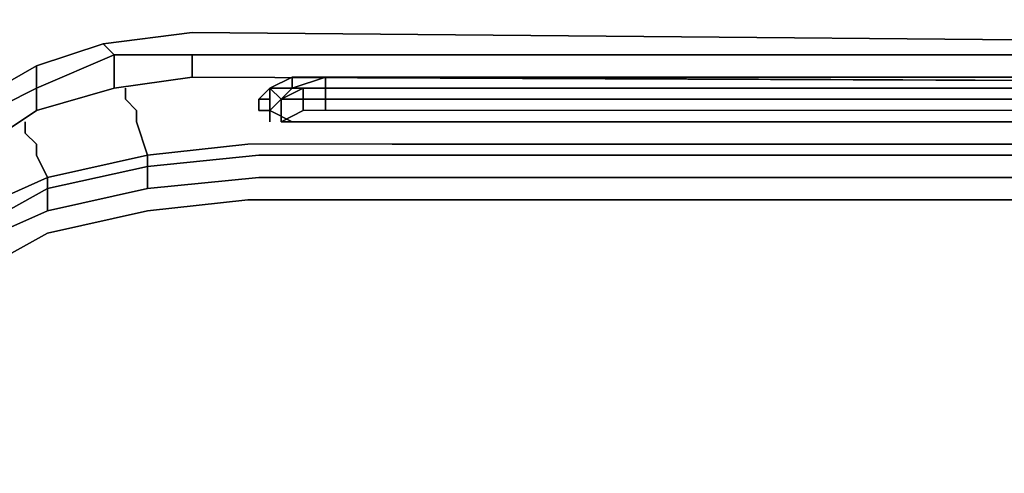
# Model space of a CAD drawing. Units: inches. Extents: x 0 to 36, y -21 to 0.
# Drawn here: x 14.5 to 16.8, y -15.6 to -14.5 of the extents above; entities that cross this region are included whole.
import ezdxf

# ---------------------------------------------------------------- set-up
doc = ezdxf.new("R2010")
doc.units = ezdxf.units.IN
doc.header["$MEASUREMENT"] = 0
doc.layers.get('0').update_dxf_attribs({"true_color": 0x5890e1})

msp = doc.modelspace()

# ---------------------------------------------------------------- linework, layer by layer
at = {"color": 58, "elevation": 0}
for points in [[(12.7527, -15.156), (12.8049, -15.9911), (12.857, -15.9911), (12.857, -16.0432), (12.857, -16.0953), (13.4564, -15.573), (14.3696, -14.8172), (14.526, -14.7118), (14.3696, -14.8172), (14.3696, -14.739), (13.4564, -15.5208), (12.857, -16.0432), (12.857, -15.9911), (12.8049, -15.1039), (13.2479, -14.739), (12.8049, -15.0778), (12.8049, -12.4174), (12.8049, -12.3652), (12.8049, -12.312), (12.8049, -12.0774), (12.8049, -12.0253), (12.8049, -11.9471), (12.8049, -10.3042)], [(17.9162, -11.3477), (17.9422, -11.3217), (17.9943, -11.3217), (17.9683, -11.3477), (17.9162, -11.3477), (17.9162, -11.3738), (17.9162, -13.8779), (17.9162, -13.93), (17.9162, -14.5294), (17.9422, -14.5555), (17.8901, -14.5555), (14.8908, -14.5294), (14.6824, -14.5555), (14.7084, -14.5815), (14.7084, -14.6597), (14.8908, -14.6336), (14.7084, -14.6597)], [(14.8908, -14.5294), (14.6824, -14.5555), (14.526, -14.6076), (14.3436, -14.7118), (13.4564, -15.4948), (12.857, -15.9911), (12.8049, -15.1039), (13.2479, -14.739)], [(21.3063, -14.5815), (14.8908, -14.5815), (14.7084, -14.5815), (14.6824, -14.5555), (14.8908, -14.5294)], [(21.4627, -14.6597), (21.2802, -14.6597), (14.8908, -14.6336), (14.8908, -14.5815), (14.7084, -14.5815), (14.526, -14.6597), (14.3696, -14.739), (14.3436, -14.7118), (14.526, -14.6076), (14.6824, -14.5555), (14.526, -14.6076), (14.526, -14.6597), (14.526, -14.7118), (14.7084, -14.6597), (14.526, -14.7118)], [(14.6824, -14.5555), (14.7084, -14.5815), (14.526, -14.6597), (14.526, -14.6076)], [(21.3324, -14.5555), (21.5148, -14.5815), (21.4887, -14.6076), (21.3063, -14.5815), (14.8908, -14.5815)], [(12.857, -16.0432), (12.8049, -16.0171), (12.8049, -16.0953), (12.857, -16.0953), (12.8049, -16.0953), (12.857, -16.0432), (12.8049, -16.0171), (12.8049, -15.9911), (12.857, -15.9911), (13.4564, -15.4948), (14.3436, -14.7118), (14.526, -14.6076), (14.526, -14.6597), (14.3696, -14.739), (14.3436, -14.7118)], [(14.8908, -14.6336), (21.2802, -14.6597)]]:
    msp.add_lwpolyline(points, dxfattribs=at)
for points in [[(14.8908, -14.5294), (17.8901, -14.5555)], [(14.7084, -14.6597), (14.526, -14.7118), (14.526, -14.6597), (14.7084, -14.5815)], [(14.8908, -14.5815), (14.8908, -14.6336), (14.7084, -14.6597), (14.7084, -14.5815)], [(21.2802, -14.6597), (14.8908, -14.6336), (14.8908, -14.5815), (21.3063, -14.5815)], [(14.3696, -14.8172), (14.3696, -14.739), (14.526, -14.6597), (14.526, -14.7118)]]:
    msp.add_lwpolyline(points, close=True, dxfattribs=at)
at = {"color": 121, "elevation": 0}
for points in [[(20.759, -14.6597), (20.7851, -14.6597), (15.2036, -14.6336), (15.1254, -14.6336), (15.0733, -14.6597), (15.1254, -14.6597), (15.1254, -14.6336), (15.0733, -14.6597), (15.0472, -14.6858), (15.0472, -14.7118), (15.0733, -14.7118)], [(15.2036, -14.6336), (15.1254, -14.6336)], [(20.9415, -14.6597), (20.9154, -14.6597), (20.8633, -14.6597), (20.7851, -14.6597), (20.759, -14.6597), (20.7851, -14.6597), (15.2036, -14.6336)], [(20.733, -14.6336), (15.2036, -14.6336)], [(20.7069, -14.6336), (15.2036, -14.6336), (20.733, -14.6336)], [(14.5521, -14.9475), (14.7866, -14.8954), (14.7866, -14.8433), (15.0472, -14.8172), (15.3599, -14.8172), (20.6287, -14.8172), (20.9675, -14.8172), (21.2281, -14.8433), (21.2281, -14.8172), (20.9675, -14.7911), (20.6287, -14.7911), (15.3599, -14.7911), (15.0212, -14.7911), (14.7866, -14.8172), (14.7605, -14.739), (14.7605, -14.7118), (14.7345, -14.6858), (14.7345, -14.6597)], [(15.0733, -14.7118), (15.0733, -14.6858), (15.0472, -14.6858), (15.0733, -14.6597), (15.0733, -14.6858), (15.0733, -14.6597), (15.0993, -14.6858), (15.1515, -14.6597), (15.1254, -14.6597)], [(15.0733, -14.7118), (15.0993, -14.6858), (15.1254, -14.6597)], [(20.8633, -14.6597), (20.8633, -14.6858), (20.7851, -14.6858), (15.2036, -14.6858), (15.1515, -14.6858), (15.1515, -14.6597), (15.2036, -14.6597), (15.2036, -14.6858), (15.2036, -14.7118), (15.1515, -14.7118), (15.1515, -14.6858), (15.0993, -14.6858)], [(15.0733, -14.7118), (15.0733, -14.6858)], [(15.0733, -14.7118), (15.0993, -14.6858)], [(15.0733, -14.7118), (15.0993, -14.6858)], [(15.0993, -14.6858), (15.0993, -14.739)], [(15.1254, -14.739), (15.0993, -14.739), (15.0993, -14.6858)], [(15.0733, -14.7118), (15.0472, -14.7118)], [(20.9415, -14.7118), (20.8633, -14.739), (20.8112, -14.739), (15.2036, -14.739), (15.1254, -14.739), (15.0733, -14.7118)], [(15.0733, -14.7118), (15.1254, -14.739), (15.2036, -14.739), (20.8112, -14.739)], [(20.9415, -14.7118), (20.8633, -14.739), (20.8112, -14.739), (15.2036, -14.739), (15.1254, -14.739), (15.0733, -14.7118)], [(20.8633, -14.7118), (20.8893, -14.739), (20.8633, -14.7118), (20.7851, -14.7118), (15.2036, -14.7118), (15.1515, -14.7118), (15.0993, -14.739), (15.1515, -14.7118)], [(20.7851, -14.7118), (15.2036, -14.7118)], [(9.2062, -19.9557), (14.109, -15.2602), (9.1541, -19.9296), (14.109, -15.2081), (14.1351, -15.156), (14.3175, -15.0257), (14.3175, -14.9736), (14.5521, -14.8693), (14.526, -14.8172), (14.526, -14.7911), (14.4999, -14.7651), (14.4999, -14.739)], [(14.7866, -14.8433), (14.7866, -14.8172), (15.0212, -14.7911)], [(20.6287, -14.7911), (15.3599, -14.7911), (15.0212, -14.7911), (14.7866, -14.8172)], [(15.3599, -14.7911), (15.0212, -14.7911)], [(15.3599, -14.7911), (20.6287, -14.7911)], [(14.7866, -14.8172), (14.5521, -14.8693)], [(14.109, -15.2081), (14.1351, -15.156), (14.3175, -15.0257), (14.3175, -15.0517), (14.109, -15.2081), (14.3175, -15.0517), (14.3175, -15.0257), (14.5521, -14.8954), (14.5521, -14.9475), (14.3175, -15.0517), (14.5521, -14.9475), (14.5521, -14.8954), (14.7866, -14.8433)], [(14.5521, -14.8693), (14.3175, -14.9736)], [(14.7866, -14.8954), (15.0472, -14.8693), (15.3599, -14.8693), (20.6287, -14.8693), (20.9675, -14.8693), (21.2281, -14.8954)], [(20.6287, -14.8693), (15.3599, -14.8693)], [(15.3599, -14.8693), (20.6287, -14.8693)], [(15.0212, -14.9214), (14.7866, -14.9475), (14.5521, -14.9996), (14.3175, -15.1299), (14.109, -15.2602), (9.1541, -19.9296), (14.109, -15.2602), (9.2062, -19.9557)], [(9.2062, -19.9557), (14.109, -15.2602), (14.3175, -15.1299), (14.5521, -14.9996), (14.7866, -14.9475), (15.0212, -14.9214), (15.3599, -14.9214), (20.6287, -14.9214), (20.9675, -14.9214), (21.2281, -14.9475), (21.4627, -14.9996), (21.6712, -15.1299), (21.8796, -15.2602), (26.9649, -19.9557), (27.0431, -20.0339), (27.1484, -20.086), (27.2527, -20.1121), (27.3569, -20.1121), (34.5281, -20.086), (34.9191, -20.0339), (35.1015, -19.9036), (35.2318, -19.7211)], [(14.109, -15.2602), (14.3175, -15.1299), (14.5521, -14.9996), (14.7866, -14.9475), (15.0212, -14.9214), (15.3599, -14.9214)], [(15.3599, -14.9214), (15.0212, -14.9214)], [(20.6287, -14.9214), (15.3599, -14.9214)]]:
    msp.add_lwpolyline(points, dxfattribs=at)
for points in [[(15.1254, -14.6597), (15.0733, -14.6597), (15.1254, -14.6336)], [(15.2036, -14.6336), (15.1254, -14.6597), (15.1254, -14.6336)], [(15.2036, -14.6597), (15.1254, -14.6597), (15.2036, -14.6336)], [(15.1254, -14.6597), (15.2036, -14.6597), (15.2036, -14.6336), (15.1254, -14.6597)], [(20.7069, -14.6336), (15.2036, -14.6336)], [(20.7851, -14.6597), (15.2036, -14.6597), (15.2036, -14.6336)], [(14.7345, -14.6858), (14.7345, -14.6597)], [(15.0472, -14.6858), (15.0733, -14.6597), (15.0733, -14.6858)], [(15.0733, -14.6597), (15.0472, -14.6858), (15.0472, -14.7118), (15.0733, -14.7118), (15.0993, -14.6858)], [(15.0993, -14.6858), (15.0733, -14.6597), (15.1254, -14.6597)], [(15.0993, -14.6858), (15.1515, -14.6597), (15.1515, -14.6858)], [(15.1254, -14.6597), (15.1515, -14.6597), (15.0993, -14.6858)], [(15.2036, -14.6597), (15.1515, -14.6597), (15.1254, -14.6597)], [(15.1515, -14.6597), (15.2036, -14.6597), (15.2036, -14.6858), (15.1515, -14.6858)], [(20.7851, -14.6597), (15.2036, -14.6597)], [(20.7851, -14.6597), (20.7851, -14.6858), (15.2036, -14.6858), (15.2036, -14.6597)], [(15.2036, -14.6597), (20.7851, -14.6597)], [(14.7605, -14.7118), (14.7345, -14.6858)], [(15.0733, -14.7118), (15.0472, -14.7118), (15.0472, -14.6858), (15.0733, -14.6858)], [(15.0733, -14.7118), (15.0733, -14.6858)], [(15.0733, -14.7118), (15.0733, -14.6858)], [(15.0733, -14.7118), (15.0993, -14.6858)], [(15.0733, -14.6858), (15.0733, -14.7118)], [(15.0993, -14.6858), (15.1515, -14.6858), (15.1515, -14.7118), (15.0993, -14.739)], [(15.1515, -14.6858), (15.2036, -14.6858), (15.2036, -14.7118), (15.1515, -14.7118)], [(20.7851, -14.7118), (15.2036, -14.7118), (15.2036, -14.6858), (20.7851, -14.6858)], [(14.7605, -14.739), (14.7605, -14.7118)], [(15.0733, -14.7118), (15.0472, -14.7118)], [(15.0733, -14.739), (15.0733, -14.7118)], [(15.0733, -14.739), (15.0733, -14.7118)], [(15.0733, -14.7118), (15.0733, -14.739)], [(15.0733, -14.7118), (15.0733, -14.739)], [(15.0733, -14.7118), (15.0733, -14.739)], [(15.0733, -14.739), (15.0733, -14.7118)], [(14.4999, -14.7651), (14.4999, -14.739)], [(14.7866, -14.8172), (14.7605, -14.739)], [(15.1254, -14.739), (15.0993, -14.739)], [(14.526, -14.7911), (14.4999, -14.7651)], [(14.526, -14.8172), (14.526, -14.7911)], [(14.5521, -14.8693), (14.526, -14.8172)], [(14.5521, -14.8693), (14.7866, -14.8172), (14.7866, -14.8433), (14.5521, -14.8954)], [(14.7866, -14.8172), (14.7866, -14.8433), (14.5521, -14.8954), (14.5521, -14.8693)], [(14.7866, -14.8433), (15.0472, -14.8172)], [(15.0472, -14.8172), (15.3599, -14.8172)], [(15.3599, -14.8172), (20.6287, -14.8172)], [(14.7866, -14.8954), (14.7866, -14.8433), (14.7866, -14.8954), (14.5521, -14.9475)], [(14.3175, -14.9736), (14.5521, -14.8693), (14.5521, -14.8954), (14.3175, -15.0257)], [(14.7866, -14.8954), (15.0472, -14.8693)], [(15.0472, -14.8693), (15.3599, -14.8693)], [(14.3175, -15.0257), (14.5521, -14.8954), (14.5521, -14.9475), (14.3175, -15.0517)], [(20.6287, -14.9214), (15.3599, -14.9214)]]:
    msp.add_lwpolyline(points, close=True, dxfattribs=at)

doc.saveas('drawing.dxf')
